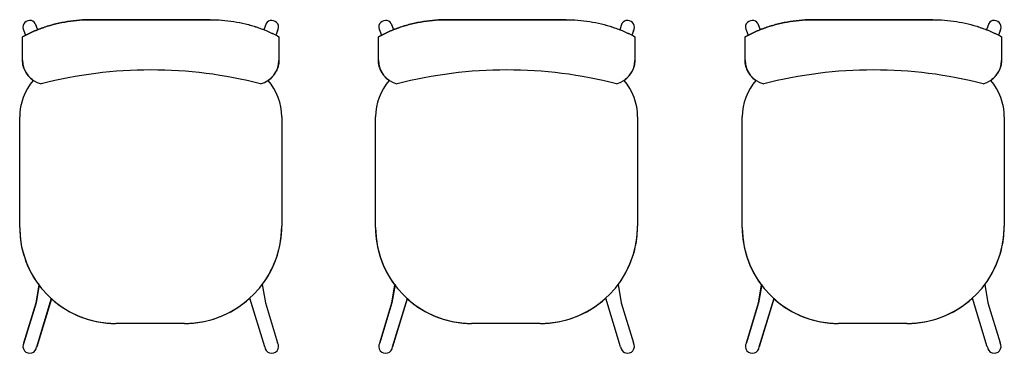
# Model space of a CAD drawing. Extents: x -104 to 203, y -167 to 46.
# Drawn here: x -9 to -8, y -139 to -138 of the extents above; entities that cross this region are included whole.
import ezdxf

# ---------------------------------------------------------------- set-up
doc = ezdxf.new("R2010")
doc.units = 0
doc.layers.add('BASE', color=8, linetype='Continuous')

msp = doc.modelspace()

# ---------------------------------------------------------------- linework, layer by layer
at = {"layer": 'BASE', "color": 8}
for p, q in [((-9.321, -138.0441), (-9.3168, -138.0557)), ((-9.2171, -138.037), (-8.9968, -138.037)), ((-8.9968, -138.037), (-9.2171, -138.037)), ((-8.893, -138.0441), (-8.8972, -138.0557)), ((-8.661, -138.0441), (-8.6568, -138.0557)), ((-8.5571, -138.037), (-8.3368, -138.037)), ((-8.3368, -138.037), (-8.5571, -138.037)), ((-8.233, -138.0441), (-8.2372, -138.0557)), ((-7.981, -138.0441), (-7.9768, -138.0557)), ((-7.8771, -138.037), (-7.6568, -138.037)), ((-7.6568, -138.037), (-7.8771, -138.037)), ((-7.553, -138.0441), (-7.5572, -138.0557)), ((-9.3422, -138.0574), (-9.3393, -138.0655)), ((-8.8718, -138.0574), (-8.8747, -138.0655)), ((-8.6822, -138.0574), (-8.6793, -138.0655)), ((-8.2118, -138.0574), (-8.2147, -138.0655)), ((-8.0022, -138.0574), (-7.9993, -138.0655)), ((-7.5318, -138.0574), (-7.5347, -138.0655)), ((-9.3448, -138.112), (-9.3448, -138.0685)), ((-9.3448, -138.112), (-9.3448, -138.0685)), ((-8.8692, -138.0684), (-8.8692, -138.1125)), ((-8.8692, -138.0684), (-8.8692, -138.1125)), ((-8.6848, -138.112), (-8.6848, -138.0685)), ((-8.6848, -138.112), (-8.6848, -138.0685)), ((-8.2092, -138.0684), (-8.2092, -138.1125)), ((-8.2092, -138.0684), (-8.2092, -138.1125)), ((-8.0048, -138.112), (-8.0048, -138.0685)), ((-8.0048, -138.112), (-8.0048, -138.0685)), ((-7.5292, -138.0684), (-7.5292, -138.1125)), ((-7.5292, -138.0684), (-7.5292, -138.1125)), ((-9.35, -138.422), (-9.35, -138.217)), ((-9.35, -138.422), (-9.35, -138.217)), ((-8.864, -138.217), (-8.864, -138.4195)), ((-8.864, -138.217), (-8.864, -138.4195)), ((-8.69, -138.422), (-8.69, -138.217)), ((-8.69, -138.422), (-8.69, -138.217)), ((-8.204, -138.217), (-8.204, -138.4195)), ((-8.204, -138.217), (-8.204, -138.4195)), ((-8.01, -138.422), (-8.01, -138.217)), ((-8.01, -138.422), (-8.01, -138.217)), ((-7.524, -138.217), (-7.524, -138.4195)), ((-7.524, -138.217), (-7.524, -138.4195)), ((-9.3138, -138.5279), (-9.3197, -138.5619)), ((-9.3197, -138.5619), (-9.314, -138.5293)), ((-8.9002, -138.5279), (-8.8943, -138.5619)), ((-8.9002, -138.5279), (-8.8943, -138.5619)), ((-8.6538, -138.5279), (-8.6597, -138.5619)), ((-8.6597, -138.5619), (-8.654, -138.5293)), ((-8.2402, -138.5279), (-8.2343, -138.5619)), ((-8.2402, -138.5279), (-8.2343, -138.5619)), ((-7.9738, -138.5279), (-7.9797, -138.5619)), ((-7.9797, -138.5619), (-7.974, -138.5293)), ((-7.5602, -138.5279), (-7.5543, -138.5619)), ((-7.5602, -138.5279), (-7.5543, -138.5619)), ((-9.3185, -138.6434), (-9.2909, -138.553)), ((-9.2912, -138.5541), (-9.3185, -138.6434)), ((-8.8955, -138.6434), (-8.9231, -138.553)), ((-8.8955, -138.6434), (-8.9231, -138.553)), ((-8.6585, -138.6434), (-8.6309, -138.553)), ((-8.6312, -138.5541), (-8.6585, -138.6434)), ((-8.2355, -138.6434), (-8.2631, -138.553)), ((-8.2355, -138.6434), (-8.2631, -138.553)), ((-7.9785, -138.6434), (-7.9509, -138.553)), ((-7.9512, -138.5541), (-7.9785, -138.6434)), ((-7.5555, -138.6434), (-7.5831, -138.553)), ((-7.5555, -138.6434), (-7.5831, -138.553)), ((-9.3424, -138.6361), (-9.3197, -138.5619)), ((-9.3197, -138.5619), (-9.3424, -138.6361)), ((-8.8943, -138.5619), (-8.8716, -138.6361)), ((-8.8943, -138.5619), (-8.8716, -138.6361)), ((-8.6824, -138.6361), (-8.6597, -138.5619)), ((-8.6597, -138.5619), (-8.6824, -138.6361)), ((-8.2343, -138.5619), (-8.2116, -138.6361)), ((-8.2343, -138.5619), (-8.2116, -138.6361)), ((-8.0024, -138.6361), (-7.9797, -138.5619)), ((-7.9797, -138.5619), (-8.0024, -138.6361)), ((-7.5543, -138.5619), (-7.5316, -138.6361)), ((-7.5543, -138.5619), (-7.5316, -138.6361)), ((-9.0445, -138.6), (-9.172, -138.6)), ((-9.0445, -138.6), (-9.172, -138.6)), ((-8.3845, -138.6), (-8.512, -138.6)), ((-8.3845, -138.6), (-8.512, -138.6)), ((-7.7045, -138.6), (-7.832, -138.6)), ((-7.7045, -138.6), (-7.832, -138.6))]:
    msp.add_line(p, q, dxfattribs=at)
for centre, radius, start, end in [((-9.1064, -138.9511), 0.821, 75.6665, 104.3724), ((-8.4464, -138.9511), 0.821, 75.6665, 104.3724), ((-7.7664, -138.9511), 0.821, 75.6665, 104.3724), ((-9.247, -138.217), 0.103, 139.0204, 180), ((-9.247, -138.217), 0.103, 139.0204, 180), ((-8.967, -138.217), 0.103, 0, 40.981), ((-8.967, -138.217), 0.103, 0, 40.981), ((-8.587, -138.217), 0.103, 139.0204, 180), ((-8.587, -138.217), 0.103, 139.0204, 180), ((-8.307, -138.217), 0.103, 0, 40.981), ((-8.307, -138.217), 0.103, 0, 40.981), ((-7.907, -138.217), 0.103, 139.0204, 180), ((-7.907, -138.217), 0.103, 139.0204, 180), ((-7.627, -138.217), 0.103, 0, 40.981), ((-7.627, -138.217), 0.103, 0, 40.981), ((-9.172, -138.422), 0.178, 180, 217.0866), ((-9.172, -138.422), 0.178, 180, 270), ((-9.0445, -138.4195), 0.1805, 270, 0), ((-9.0445, -138.4195), 0.1805, 323.0547, 0), ((-8.512, -138.422), 0.178, 180, 217.0866), ((-8.512, -138.422), 0.178, 180, 270), ((-8.3845, -138.4195), 0.1805, 270, 0), ((-8.3845, -138.4195), 0.1805, 323.0547, 0), ((-7.832, -138.422), 0.178, 180, 217.0866), ((-7.832, -138.422), 0.178, 180, 270), ((-7.7045, -138.4195), 0.1805, 270, 0), ((-7.7045, -138.4195), 0.1805, 323.0547, 0), ((-9.172, -138.422), 0.178, 227.9461, 270), ((-9.0445, -138.4195), 0.1805, 270, 312.2647), ((-8.512, -138.422), 0.178, 227.9461, 270), ((-8.3845, -138.4195), 0.1805, 270, 312.2647), ((-7.832, -138.422), 0.178, 227.9461, 270), ((-7.7045, -138.4195), 0.1805, 270, 312.2647), ((-9.3313, -138.6425), 0.0128, 150.0168, 355.9832), ((-9.3313, -138.6425), 0.0128, 150.0168, 355.9832), ((-8.8827, -138.6425), 0.0128, 184.0168, 29.9832), ((-8.8827, -138.6425), 0.0128, 184.0168, 29.9832), ((-8.6713, -138.6425), 0.0128, 150.0168, 355.9832), ((-8.6713, -138.6425), 0.0128, 150.0168, 355.9832), ((-8.2227, -138.6425), 0.0128, 184.0168, 29.9832), ((-8.2227, -138.6425), 0.0128, 184.0168, 29.9832), ((-7.9913, -138.6425), 0.0128, 150.0168, 355.9832), ((-7.9913, -138.6425), 0.0128, 150.0168, 355.9832), ((-7.5427, -138.6425), 0.0128, 184.0168, 29.9832), ((-7.5427, -138.6425), 0.0128, 184.0168, 29.9832)]:
    msp.add_arc(centre, radius, start, end, dxfattribs=at)
for centre, major_axis, ratio, start_param, end_param in [((-9.3315, -138.0508), (-0.0107, -0.0067), 0.991291, 4.156109, 6.283185), ((-9.3317, -138.0508), (-0.0107, -0.0067), 0.991291, 3.141593, 4.143367), ((-8.8823, -138.0508), (0.0107, -0.0067), 0.991291, 2.139818, 3.141593), ((-8.8825, -138.0508), (0.0107, -0.0067), 0.991291, 0, 2.127076), ((-8.6715, -138.0508), (-0.0107, -0.0067), 0.991291, 4.156109, 6.283185), ((-8.6717, -138.0508), (-0.0107, -0.0067), 0.991291, 3.141593, 4.143367), ((-8.2223, -138.0508), (0.0107, -0.0067), 0.991291, 2.139818, 3.141593), ((-8.2225, -138.0508), (0.0107, -0.0067), 0.991291, 0, 2.127076), ((-7.9915, -138.0508), (-0.0107, -0.0067), 0.991291, 4.156109, 6.283185), ((-7.9917, -138.0508), (-0.0107, -0.0067), 0.991291, 3.141593, 4.143367), ((-7.5423, -138.0508), (0.0107, -0.0067), 0.991291, 2.139818, 3.141593), ((-7.5425, -138.0508), (0.0107, -0.0067), 0.991291, 0, 2.127076), ((-9.2999, -138.1119), (-0.0035, -0.0449), 0.997681, 4.790951, 6.128347), ((-8.9141, -138.1119), (-0.0001, -0.045), 0.997201, 0.246983, 1.559197), ((-8.6399, -138.1119), (-0.0035, -0.0449), 0.997681, 4.790951, 6.128347), ((-8.2541, -138.1119), (-0.0001, -0.045), 0.997201, 0.246983, 1.559197), ((-7.9599, -138.1119), (-0.0035, -0.0449), 0.997681, 4.790951, 6.128347), ((-7.5741, -138.1119), (-0.0001, -0.045), 0.997201, 0.246983, 1.559197)]:
    msp.add_ellipse(centre, major_axis=major_axis, ratio=ratio, start_param=start_param, end_param=end_param, dxfattribs=at)
for points, knots in [([(-9.3448, -138.0685), (-9.3382, -138.065), (-9.3249, -138.0585), (-9.2974, -138.048), (-9.2683, -138.0408), (-9.2392, -138.0374), (-9.2245, -138.0369), (-9.2171, -138.037)], [-1, -1, -1, -1, -0.833333, -0.666667, -0.333333, -0.166667, 0, 0, 0, 0]), ([(-8.9968, -138.037), (-8.9894, -138.0369), (-8.9747, -138.0374), (-8.9457, -138.0408), (-8.9166, -138.0479), (-8.8891, -138.0584), (-8.8758, -138.0649), (-8.8692, -138.0684)], [-1, -1, -1, -1, -0.833333, -0.666667, -0.333333, -0.166667, 0, 0, 0, 0]), ([(-8.6848, -138.0685), (-8.6782, -138.065), (-8.6649, -138.0585), (-8.6374, -138.048), (-8.6083, -138.0408), (-8.5792, -138.0374), (-8.5645, -138.0369), (-8.5571, -138.037)], [-1, -1, -1, -1, -0.833333, -0.666667, -0.333333, -0.166667, 0, 0, 0, 0]), ([(-8.3368, -138.037), (-8.3294, -138.0369), (-8.3147, -138.0374), (-8.2857, -138.0408), (-8.2566, -138.0479), (-8.2291, -138.0584), (-8.2158, -138.0649), (-8.2092, -138.0684)], [-1, -1, -1, -1, -0.833333, -0.666667, -0.333333, -0.166667, 0, 0, 0, 0]), ([(-8.0048, -138.0685), (-7.9982, -138.065), (-7.9849, -138.0585), (-7.9574, -138.048), (-7.9283, -138.0408), (-7.8992, -138.0374), (-7.8845, -138.0369), (-7.8771, -138.037)], [-1, -1, -1, -1, -0.833333, -0.666667, -0.333333, -0.166667, 0, 0, 0, 0]), ([(-7.6568, -138.037), (-7.6494, -138.0369), (-7.6347, -138.0374), (-7.6057, -138.0408), (-7.5766, -138.0479), (-7.5491, -138.0584), (-7.5358, -138.0649), (-7.5292, -138.0684)], [-1, -1, -1, -1, -0.833333, -0.666667, -0.333333, -0.166667, 0, 0, 0, 0]), ([(-9.3248, -138.1494), (-9.3279, -138.1473), (-9.332, -138.1438), (-9.3367, -138.138), (-9.3396, -138.1333), (-9.3419, -138.1282), (-9.3441, -138.1212), (-9.3448, -138.1157), (-9.3448, -138.112)], [-1, -1, -1, -1, -0.75, -0.625, -0.5, -0.375, -0.25, 0, 0, 0, 0]), ([(-8.8692, -138.1125), (-8.8692, -138.1162), (-8.87, -138.1216), (-8.8722, -138.1285), (-8.8746, -138.1335), (-8.8775, -138.1381), (-8.882, -138.1438), (-8.8862, -138.1473), (-8.8892, -138.1494)], [-1, -1, -1, -1, -0.75, -0.625, -0.5, -0.375, -0.25, 0, 0, 0, 0]), ([(-8.6648, -138.1494), (-8.6679, -138.1473), (-8.672, -138.1438), (-8.6767, -138.138), (-8.6796, -138.1333), (-8.6819, -138.1282), (-8.6841, -138.1212), (-8.6848, -138.1157), (-8.6848, -138.112)], [-1, -1, -1, -1, -0.75, -0.625, -0.5, -0.375, -0.25, 0, 0, 0, 0]), ([(-8.2092, -138.1125), (-8.2092, -138.1162), (-8.21, -138.1216), (-8.2122, -138.1285), (-8.2146, -138.1335), (-8.2175, -138.1381), (-8.222, -138.1438), (-8.2262, -138.1473), (-8.2292, -138.1494)], [-1, -1, -1, -1, -0.75, -0.625, -0.5, -0.375, -0.25, 0, 0, 0, 0]), ([(-7.9848, -138.1494), (-7.9879, -138.1473), (-7.992, -138.1438), (-7.9967, -138.138), (-7.9996, -138.1333), (-8.0019, -138.1282), (-8.0041, -138.1212), (-8.0048, -138.1157), (-8.0048, -138.112)], [-1, -1, -1, -1, -0.75, -0.625, -0.5, -0.375, -0.25, 0, 0, 0, 0]), ([(-7.5292, -138.1125), (-7.5292, -138.1162), (-7.53, -138.1216), (-7.5322, -138.1285), (-7.5346, -138.1335), (-7.5375, -138.1381), (-7.542, -138.1438), (-7.5462, -138.1473), (-7.5492, -138.1494)], [-1, -1, -1, -1, -0.75, -0.625, -0.5, -0.375, -0.25, 0, 0, 0, 0])]:
    msp.add_open_spline(points, degree=3, knots=knots, dxfattribs=at)
for points in [[(-9.2171, -138.037), (-9.2244, -138.0369), (-9.239, -138.0374), (-9.2611, -138.04), (-9.2829, -138.0444), (-9.3043, -138.0506), (-9.325, -138.0586), (-9.3383, -138.065), (-9.3448, -138.0685)], [(-8.9968, -138.037), (-8.9896, -138.0369), (-8.975, -138.0374), (-8.9529, -138.04), (-8.9311, -138.0444), (-8.9097, -138.0505), (-8.889, -138.0585), (-8.8757, -138.0649), (-8.8692, -138.0684)], [(-8.5571, -138.037), (-8.5644, -138.0369), (-8.579, -138.0374), (-8.6011, -138.04), (-8.6229, -138.0444), (-8.6443, -138.0506), (-8.665, -138.0586), (-8.6783, -138.065), (-8.6848, -138.0685)], [(-8.3368, -138.037), (-8.3296, -138.0369), (-8.315, -138.0374), (-8.2929, -138.04), (-8.2711, -138.0444), (-8.2497, -138.0505), (-8.229, -138.0585), (-8.2157, -138.0649), (-8.2092, -138.0684)], [(-7.8771, -138.037), (-7.8844, -138.0369), (-7.899, -138.0374), (-7.9211, -138.04), (-7.9429, -138.0444), (-7.9643, -138.0506), (-7.985, -138.0586), (-7.9983, -138.065), (-8.0048, -138.0685)], [(-7.6568, -138.037), (-7.6496, -138.0369), (-7.635, -138.0374), (-7.6129, -138.04), (-7.5911, -138.0444), (-7.5697, -138.0505), (-7.549, -138.0585), (-7.5357, -138.0649), (-7.5292, -138.0684)]]:
    msp.add_open_spline(points, degree=3, dxfattribs=at)

doc.saveas('drawing.dxf')
